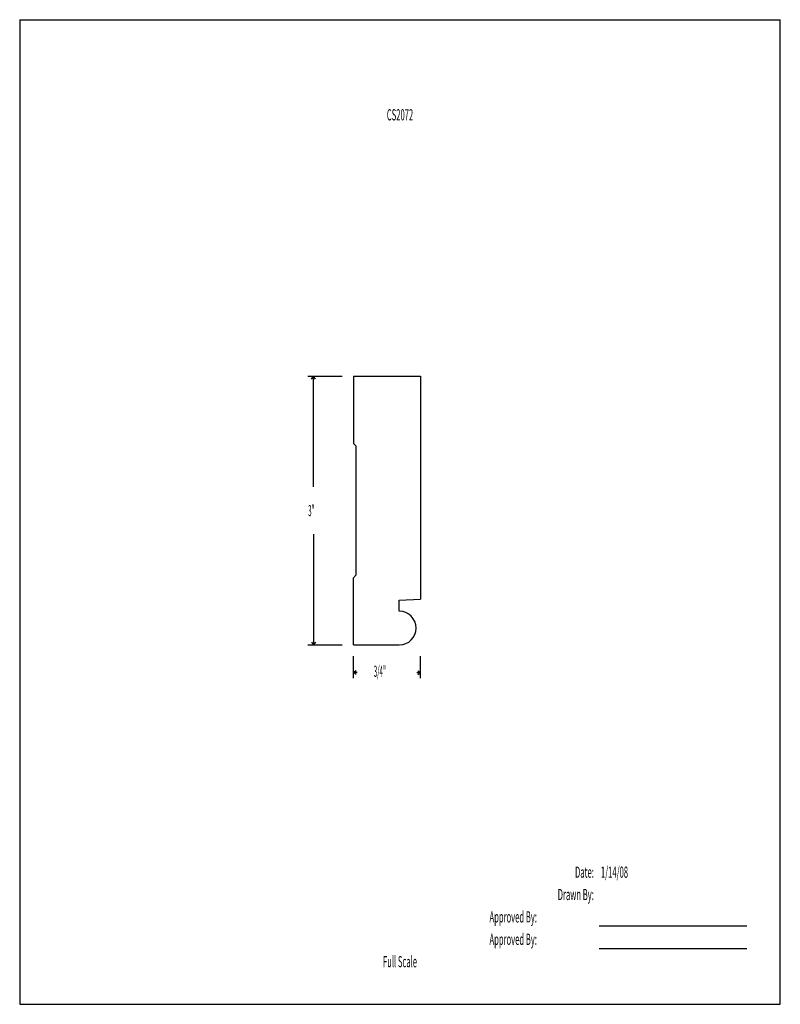
# Model space of a CAD drawing. Units: inches. Extents: x -4.3 to 4.2, y -5.5 to 5.5.
import ezdxf
from ezdxf.enums import TextEntityAlignment as Align

# ---------------------------------------------------------------- set-up
doc = ezdxf.new("R2010")
doc.units = ezdxf.units.IN
doc.header["$MEASUREMENT"] = 0
doc.linetypes.add('Continuous2', pattern=[0])
doc.layers.add('Profile', color=1, linetype='Continuous')
doc.styles.add('MCStick_A0.400000_S0.000000', font='Simplex', dxfattribs={"width": 0.4})
doc.styles.add('MCStick_A0.500000_S0.000000', font='Simplex', dxfattribs={"width": 0.5})

msp = doc.modelspace()

# ---------------------------------------------------------------- linework, layer by layer
at = {"layer": 'Profile', "color": 18, "linetype": 'Continuous2', "lineweight": -3, "true_color": 0x000000}
for p, q in [((-4.25, 5.5), (4.25, 5.5)), ((4.25, -5.5), (4.25, 5.5)), ((-4.25, 5.5), (-4.25, -5.5)), ((-0.521, 1.516), (0.229, 1.516)), ((-0.521, 1.516), (-0.521, 0.766)), ((0.229, 1.516), (0.229, -0.972)), ((-0.49, -0.703), (-0.49, 0.734)), ((-0.521, -1.484), (-0.521, -0.734)), ((-0.008, -0.984), (0.229, -0.972)), ((-0.008, -1.109), (-0.008, -0.984)), ((-0.521, -1.484), (-0.008, -1.484)), ((-4.25, -5.5), (4.25, -5.5))]:
    msp.add_line(p, q, dxfattribs=at)
at = {"layer": 'Profile', "color": 176, "linetype": 'Continuous2', "lineweight": -3, "true_color": 0x000080}
for p, q in [((-1.03, 1.516), (-0.646, 1.516)), ((-0.988, 1.484), (-0.967, 1.516)), ((-0.988, 1.484), (-0.967, 1.516)), ((-0.988, 1.484), (-0.967, 1.516)), ((-0.988, 1.484), (-0.967, 1.516)), ((-0.946, 1.484), (-0.967, 1.516)), ((-0.946, 1.484), (-0.967, 1.516)), ((-0.967, 0.28), (-0.967, 1.516)), ((-0.946, 1.484), (-0.967, 1.516)), ((-0.946, 1.484), (-0.967, 1.516)), ((-0.967, -0.248), (-0.967, -1.484)), ((-1.03, -1.484), (-0.646, -1.484)), ((-0.988, -1.453), (-0.967, -1.484)), ((-0.988, -1.453), (-0.967, -1.484)), ((-0.988, -1.453), (-0.967, -1.484)), ((-0.988, -1.453), (-0.967, -1.484)), ((-0.946, -1.453), (-0.967, -1.484)), ((-0.946, -1.453), (-0.967, -1.484)), ((-0.946, -1.453), (-0.967, -1.484)), ((-0.946, -1.453), (-0.967, -1.484)), ((-0.521, -1.856), (-0.521, -1.609)), ((0.229, -1.856), (0.229, -1.609)), ((-0.49, -1.773), (-0.521, -1.794)), ((-0.49, -1.773), (-0.521, -1.794)), ((-0.49, -1.773), (-0.521, -1.794)), ((-0.49, -1.773), (-0.521, -1.794)), ((-0.49, -1.815), (-0.521, -1.794)), ((-0.48, -1.794), (-0.521, -1.794)), ((-0.49, -1.815), (-0.521, -1.794)), ((-0.49, -1.815), (-0.521, -1.794)), ((-0.49, -1.815), (-0.521, -1.794)), ((0.188, -1.794), (0.229, -1.794)), ((0.198, -1.773), (0.229, -1.794)), ((0.198, -1.773), (0.229, -1.794)), ((0.198, -1.773), (0.229, -1.794)), ((0.198, -1.773), (0.229, -1.794)), ((0.198, -1.815), (0.229, -1.794)), ((0.198, -1.815), (0.229, -1.794)), ((0.198, -1.815), (0.229, -1.794)), ((0.198, -1.815), (0.229, -1.794)), ((2.226, -4.625), (3.875, -4.625)), ((2.226, -4.875), (3.875, -4.875))]:
    msp.add_line(p, q, dxfattribs=at)
at = {"layer": 'Profile', "color": 5, "linetype": 'Continuous2', "lineweight": -3, "true_color": 0x0000ff}
for p, q in [((-0.521, 0.766), (-0.49, 0.734)), ((-0.521, -0.734), (-0.49, -0.703))]:
    msp.add_line(p, q, dxfattribs=at)
at = {"layer": 'Profile', "color": 18, "linetype": 'Continuous2', "lineweight": -3, "true_color": 0x000000}
msp.add_arc((-0.008, -1.297), 0.188, 270.012, 90.012, dxfattribs=at)

# ---------------------------------------------------------------- texts
at = {"layer": 'Profile', "color": 176, "linetype": 'Continuous2', "lineweight": -3, "true_color": 0x000080, "style": 'MCStick_A0.500000_S0.000000', "width": 0.5}
msp.add_text('CS2072', height=0.125, dxfattribs=at).set_placement((0, 4.5), align=Align.TOP_CENTER)
at = {"layer": 'Profile', "color": 176, "linetype": 'Continuous2', "lineweight": -3, "true_color": 0x000080, "style": 'MCStick_A0.400000_S0.000000', "width": 0.4}
for s, p in [('3"', (-1.026, -0.047)), ('3/4"', (-0.293, -1.842))]:
    msp.add_text(s, height=0.125, dxfattribs=at).set_placement(p)
at = {"layer": 'Profile', "color": 176, "linetype": 'Continuous2', "lineweight": -3, "true_color": 0x000080, "style": 'MCStick_A0.500000_S0.000000', "width": 0.5}
for s, p in [(' 1/14/08', (2.226, -4.125)), ('Approved By:', (1, -4.625)), ('Approved By:', (1, -4.875))]:
    msp.add_text(s, height=0.125, dxfattribs=at).set_placement(p, align=Align.BOTTOM_LEFT)
for s, p in [('Date:', (2.166, -4.125)), ('Drawn By:', (2.166, -4.375))]:
    msp.add_text(s, height=0.125, dxfattribs=at).set_placement(p, align=Align.BOTTOM_RIGHT)
msp.add_text('Full Scale', height=0.125, dxfattribs=at).set_placement((0, -5.125), align=Align.BOTTOM_CENTER)

doc.saveas('drawing.dxf')
